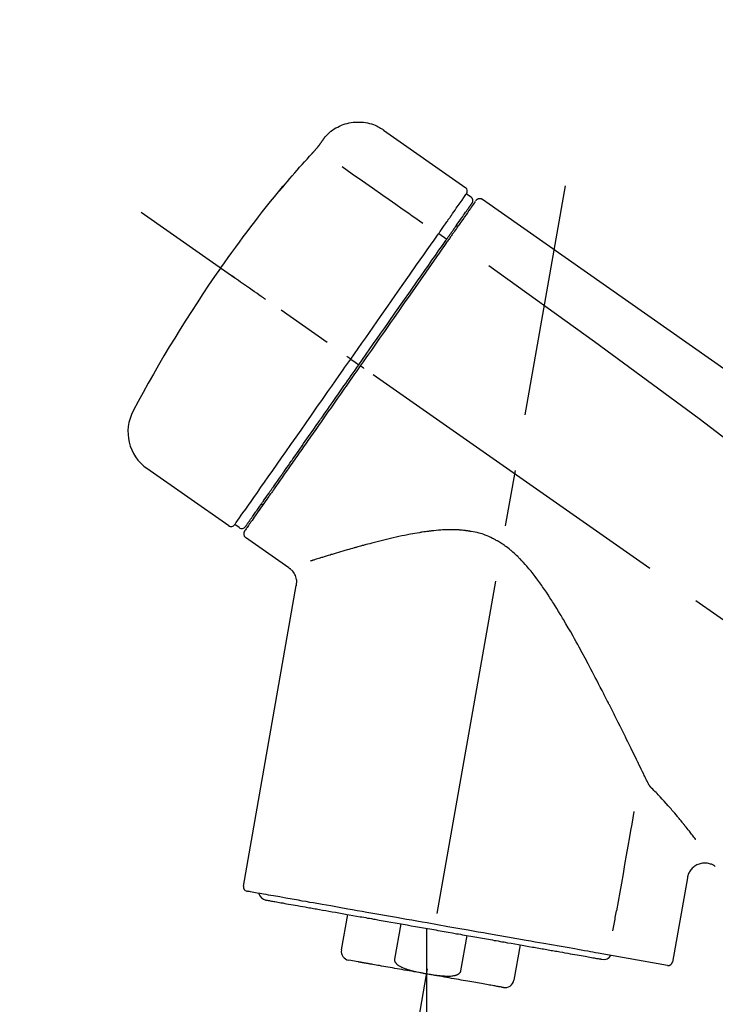
# Model space of a CAD drawing. Extents: x 27948 to 54421, y -25 to 8845.
# Drawn here: x 48434 to 48512, y 3075 to 3184 of the extents above; entities that cross this region are included whole.
import ezdxf

# ---------------------------------------------------------------- set-up
doc = ezdxf.new("R2010")
doc.units = 0
doc.header["$LTSCALE"] = 50
doc.header["$MEASUREMENT"] = 0
doc.linetypes.add('CENTER2', pattern=[1.125, 0.75, -0.125, 0.125, -0.125])
doc.layers.get('0').update_dxf_attribs({"linetype": 'CONTINUOUS'})
doc.layers.get('DEFPOINTS').update_dxf_attribs({"color": 146, "linetype": 'CONTINUOUS'})
doc.layers.add('150-機器', color=8, linetype='CONTINUOUS')
doc.layers.add('166-寸法B', color=11, linetype='CONTINUOUS')
doc.styles.add('KH001', font='txt')
doc.dimstyles.new('KH1xx030', dxfattribs={"dimscale": 30, "dimtxt": 2, "dimasz": 0.6, "dimexe": 0.3, "dimexo": 1.2, "dimgap": 0.5, "dimtad": 3, "dimdec": 1, "dimdsep": 46, "dimlunit": 6, "dimtxsty": 'KH001', "dimblk": 'DOT', "dimcen": 1, "dimdle": 1, "dimclrd": 256, "dimclre": 256, "dimclrt": 256, "dimadec": 0, "dimazin": 0, "dimtfac": 1, "dimtdec": 1, "dimtix": 1, "dimtmove": 2, "dimatfit": 3, "dimldrblk": 'CLOSEDBLANK', "dimfxl": 1, "dimtolj": 1, "dimtzin": 0, "dimlwd": -1, "dimlwe": -1, "dimarcsym": 0})

# ---------------------------------------------------------------- blocks, each defined once
blk = doc.blocks.new('F402_D')
at = {"layer": '150-機器', "color": 13, "linetype": 'Continuous'}
for p, q in [((-259.61, 246.19), (-250.47, 239.79)), ((-250.39, 239.12), (-249.9, 238.78)), ((-251.52, 235.6), (-251.36, 235.48)), ((-253.49, 234.7), (-252.6, 234.06)), ((-263.26, 220.74), (-262.77, 220.4)), ((-262.77, 220.4), (-262.37, 220.11)), ((-276.79, 202.21), (-285.92, 208.6)), ((-273.04, 204.52), (-273.21, 204.63)), ((-275.65, 202.02), (-276.14, 202.36)), ((-270.13, 197.55), (-274.95, 200.92)), ((-275.19, 162.2), (-269.31, 195.58)), ((-225.86, 163.11), (-227.51, 153.75)), ((-264.29, 155.12), (-263.59, 159.05)), ((-257.7, 158.01), (-258.39, 154.08)), ((-254.83, 157.5), (-254.83, 152.47)), ((-251.03, 152.78), (-250.34, 156.71)), ((-244.44, 155.67), (-245.14, 151.74)), ((-228.08, 153.39), (-235.79, 154.75)), ((-262.43, 153.78), (-263.48, 153.96))]:
    blk.add_line(p, q, dxfattribs=at)
at = {"layer": '150-機器', "color": 13, "linetype": 'CENTER2'}
for p, q in [((-263.42, 103.75), (-239.4, 239.98)), ((0.34, 36.17), (-286.53, 237.04)), ((-254.83, 152.47), (-254.83, 92.26))]:
    blk.add_line(p, q, dxfattribs=at)
at = {"layer": '150-機器', "color": 13, "linetype": 'Continuous'}
for points in [[(-266.12, 245.42), (-266.07, 245.47), (-266.02, 245.53), (-265.97, 245.59), (-265.92, 245.64), (-265.82, 245.75), (-265.71, 245.85), (-265.6, 245.95), (-265.48, 246.05), (-265.3, 246.18), (-265.11, 246.31), (-264.92, 246.43), (-264.71, 246.53), (-264.51, 246.63), (-264.3, 246.72), (-264.09, 246.8), (-263.87, 246.87), (-263.66, 246.93), (-263.44, 246.98), (-263.21, 247.02), (-262.99, 247.05), (-262.76, 247.07), (-262.54, 247.08), (-262.31, 247.08), (-262.08, 247.07), (-261.86, 247.05), (-261.63, 247.02), (-261.41, 246.98), (-261.19, 246.93), (-260.97, 246.87), (-260.75, 246.8), (-260.54, 246.72), (-260.33, 246.63), (-260.2, 246.56), (-260.07, 246.49), (-259.94, 246.41), (-259.81, 246.33), (-259.75, 246.29), (-259.69, 246.24), (-259.63, 246.2), (-259.57, 246.16)], [(-266.69, 244.6), (-266.69, 244.6), (-266.69, 244.6), (-266.68, 244.61), (-266.68, 244.61), (-266.67, 244.62), (-266.67, 244.63), (-266.66, 244.64), (-266.65, 244.65), (-266.64, 244.67), (-266.63, 244.68), (-266.62, 244.7), (-266.61, 244.72), (-266.6, 244.74), (-266.58, 244.76), (-266.57, 244.78), (-266.55, 244.8), (-266.53, 244.82), (-266.52, 244.85), (-266.5, 244.87), (-266.48, 244.9), (-266.46, 244.93), (-266.44, 244.95), (-266.42, 244.98), (-266.4, 245.01), (-266.39, 245.03), (-266.37, 245.06), (-266.36, 245.08), (-266.34, 245.1), (-266.33, 245.12), (-266.31, 245.14), (-266.3, 245.16), (-266.29, 245.17), (-266.28, 245.19), (-266.27, 245.2), (-266.26, 245.22), (-266.25, 245.23), (-266.24, 245.24), (-266.23, 245.26), (-266.22, 245.27), (-266.21, 245.28), (-266.21, 245.29), (-266.2, 245.3), (-266.19, 245.31), (-266.18, 245.32), (-266.18, 245.33), (-266.17, 245.34), (-266.16, 245.35), (-266.16, 245.36), (-266.15, 245.37), (-266.15, 245.37), (-266.15, 245.38), (-266.14, 245.38), (-266.14, 245.38), (-266.14, 245.39), (-266.14, 245.39), (-266.14, 245.39)], [(-266.14, 245.39), (-266.14, 245.39), (-266.13, 245.39), (-266.13, 245.4), (-266.13, 245.4), (-266.13, 245.4), (-266.13, 245.4), (-266.13, 245.4), (-266.13, 245.41), (-266.12, 245.41), (-266.12, 245.41), (-266.12, 245.42), (-266.12, 245.42), (-266.12, 245.42), (-266.11, 245.42), (-266.11, 245.43), (-266.11, 245.43), (-266.11, 245.43), (-266.11, 245.43), (-266.11, 245.43), (-266.1, 245.44), (-266.1, 245.44), (-266.1, 245.44), (-266.1, 245.44), (-266.1, 245.44), (-266.1, 245.44), (-266.1, 245.45), (-266.1, 245.45), (-266.1, 245.45), (-266.1, 245.45), (-266.09, 245.45), (-266.09, 245.45), (-266.09, 245.45)], [(-267.56, 243.58), (-267.55, 243.59), (-267.55, 243.59), (-267.54, 243.6), (-267.54, 243.6), (-267.53, 243.62), (-267.52, 243.63), (-267.5, 243.64), (-267.49, 243.65), (-267.48, 243.67), (-267.46, 243.69), (-267.44, 243.7), (-267.43, 243.72), (-267.41, 243.74), (-267.39, 243.76), (-267.38, 243.78), (-267.36, 243.8), (-267.34, 243.82), (-267.32, 243.85), (-267.29, 243.88), (-267.27, 243.9), (-267.24, 243.93), (-267.21, 243.97), (-267.19, 244), (-267.16, 244.03), (-267.13, 244.07), (-267.09, 244.1), (-267.06, 244.14), (-267.03, 244.18), (-267, 244.21), (-266.97, 244.25), (-266.94, 244.28), (-266.91, 244.32), (-266.89, 244.34), (-266.87, 244.37), (-266.85, 244.39), (-266.83, 244.42), (-266.82, 244.43), (-266.81, 244.45), (-266.79, 244.47), (-266.78, 244.48), (-266.77, 244.49), (-266.76, 244.51), (-266.75, 244.52), (-266.74, 244.53), (-266.74, 244.54), (-266.73, 244.55), (-266.72, 244.56), (-266.71, 244.57), (-266.71, 244.57), (-266.71, 244.58), (-266.7, 244.58), (-266.7, 244.59), (-266.7, 244.59), (-266.7, 244.59), (-266.69, 244.59), (-266.69, 244.6)], [(-270.81, 239.86), (-270.55, 240.18), (-270.28, 240.49), (-270.02, 240.81), (-269.75, 241.12), (-269.48, 241.43), (-269.21, 241.75), (-268.94, 242.05), (-268.67, 242.36), (-268.39, 242.67), (-268.11, 242.97), (-267.84, 243.28), (-267.56, 243.58)], [(-264.23, 242.14), (-263.1, 241.34), (-261.97, 240.55), (-260.83, 239.76), (-259.7, 238.96), (-258.98, 238.46), (-258.26, 237.95), (-257.54, 237.45), (-256.82, 236.95), (-256.43, 236.67), (-256.03, 236.4), (-255.64, 236.12), (-255.25, 235.85)], [(-271.2, 239.44), (-271.2, 239.44), (-271.2, 239.44), (-271.2, 239.43), (-271.2, 239.43), (-271.21, 239.43), (-271.21, 239.43), (-271.21, 239.42), (-271.21, 239.42), (-271.22, 239.42), (-271.22, 239.41), (-271.22, 239.41), (-271.22, 239.4), (-271.22, 239.4), (-271.22, 239.4), (-271.22, 239.4), (-271.22, 239.4), (-271.22, 239.39), (-271.22, 239.4), (-271.21, 239.41), (-271.2, 239.41), (-271.19, 239.43), (-271.18, 239.44), (-271.17, 239.45), (-271.16, 239.46), (-271.14, 239.48), (-271.13, 239.5), (-271.11, 239.51), (-271.1, 239.53), (-271.07, 239.56), (-271.05, 239.58), (-271.03, 239.6), (-271.01, 239.63), (-270.99, 239.65), (-270.97, 239.67), (-270.95, 239.69), (-270.93, 239.72), (-270.92, 239.74), (-270.9, 239.76), (-270.88, 239.78), (-270.87, 239.8), (-270.86, 239.81), (-270.85, 239.82), (-270.84, 239.83), (-270.83, 239.84), (-270.82, 239.85), (-270.82, 239.85), (-270.82, 239.86), (-270.81, 239.86)], [(-270.89, 239.89), (-270.89, 239.89), (-270.89, 239.89), (-270.89, 239.88), (-270.89, 239.88), (-270.89, 239.88), (-270.89, 239.88), (-270.9, 239.87), (-270.9, 239.87), (-270.91, 239.85), (-270.92, 239.83), (-270.94, 239.82), (-270.95, 239.8), (-270.96, 239.78), (-270.98, 239.76), (-270.99, 239.74), (-271, 239.72), (-271.02, 239.7), (-271.03, 239.68), (-271.04, 239.67), (-271.05, 239.65), (-271.07, 239.63), (-271.09, 239.6), (-271.1, 239.58), (-271.12, 239.56), (-271.13, 239.54), (-271.14, 239.53), (-271.15, 239.51), (-271.16, 239.49), (-271.17, 239.48), (-271.18, 239.47), (-271.18, 239.46), (-271.19, 239.46), (-271.19, 239.45), (-271.19, 239.45), (-271.2, 239.44), (-271.2, 239.44)], [(-271.12, 239.5), (-271.12, 239.51), (-271.12, 239.51), (-271.12, 239.51), (-271.11, 239.51), (-271.11, 239.52), (-271.1, 239.53), (-271.09, 239.54), (-271.09, 239.54), (-271.07, 239.56), (-271.06, 239.57), (-271.05, 239.59), (-271.04, 239.6), (-271.03, 239.61), (-271.02, 239.62), (-271.01, 239.63), (-271, 239.65), (-270.99, 239.65), (-270.99, 239.66), (-270.98, 239.66), (-270.97, 239.67)], [(-271.12, 239.52), (-271.13, 239.51), (-271.13, 239.51), (-271.14, 239.5), (-271.15, 239.49), (-271.16, 239.49), (-271.16, 239.48), (-271.17, 239.48), (-271.18, 239.47), (-271.18, 239.46), (-271.19, 239.45), (-271.19, 239.45), (-271.2, 239.44)], [(-252.08, 236.71), (-251.95, 236.91), (-251.81, 237.1), (-251.67, 237.3), (-251.53, 237.5), (-251.32, 237.8), (-251.11, 238.1), (-250.9, 238.41), (-250.68, 238.71), (-250.61, 238.81), (-250.54, 238.92), (-250.47, 239.02), (-250.39, 239.12), (-250.39, 239.12), (-250.39, 239.12), (-250.39, 239.13), (-250.39, 239.13)], [(-249.33, 238.34), (-249.31, 238.39), (-249.28, 238.44), (-249.25, 238.48), (-249.21, 238.51), (-249.2, 238.51), (-249.2, 238.51), (-249.2, 238.51), (-249.19, 238.51)], [(-249.19, 238.51), (-249.18, 238.52), (-249.17, 238.53), (-249.16, 238.54), (-249.15, 238.54), (-249.13, 238.55), (-249.1, 238.56), (-249.08, 238.57), (-249.06, 238.58), (-249.02, 238.59), (-248.99, 238.6), (-248.95, 238.6), (-248.91, 238.6), (-248.87, 238.6), (-248.84, 238.59), (-248.8, 238.59), (-248.76, 238.57), (-248.74, 238.57), (-248.72, 238.56), (-248.7, 238.54), (-248.68, 238.53), (-248.67, 238.52), (-248.66, 238.52), (-248.65, 238.51), (-248.64, 238.5)], [(-248.64, 238.5), (-239.45, 232.07), (-230.25, 225.63), (-221.06, 219.2), (-211.87, 212.76), (-202.68, 206.32), (-193.49, 199.89), (-184.3, 193.45), (-175.11, 187.02)], [(-251.5, 235.63), (-251.36, 235.83), (-251.22, 236.04), (-251.07, 236.24), (-250.93, 236.44), (-250.82, 236.6), (-250.72, 236.75), (-250.61, 236.9), (-250.5, 237.06), (-250.41, 237.19), (-250.32, 237.32), (-250.23, 237.45), (-250.14, 237.57), (-250.12, 237.6), (-250.11, 237.62), (-250.09, 237.64), (-250.08, 237.66), (-250.05, 237.7), (-250.02, 237.74), (-249.99, 237.78), (-249.97, 237.82), (-249.96, 237.83), (-249.95, 237.85), (-249.93, 237.87), (-249.92, 237.88), (-249.9, 237.92), (-249.87, 237.96), (-249.84, 238), (-249.82, 238.04), (-249.81, 238.05), (-249.8, 238.06), (-249.79, 238.07), (-249.78, 238.09), (-249.78, 238.09), (-249.78, 238.09), (-249.78, 238.09), (-249.78, 238.09)], [(-249.43, 238.24), (-249.43, 238.24), (-249.43, 238.24), (-249.43, 238.24), (-249.43, 238.24), (-249.46, 238.19), (-249.49, 238.15), (-249.52, 238.11), (-249.55, 238.07), (-249.65, 237.92), (-249.76, 237.77), (-249.87, 237.62), (-249.97, 237.46), (-250.13, 237.24), (-250.29, 237.01), (-250.45, 236.79), (-250.61, 236.56), (-250.71, 236.41), (-250.81, 236.26), (-250.92, 236.12), (-251.02, 235.97)], [(-253.49, 234.7), (-253.45, 234.76), (-253.41, 234.81), (-253.37, 234.87), (-253.34, 234.92), (-253.26, 235.03), (-253.19, 235.13), (-253.11, 235.24), (-253.04, 235.35), (-252.94, 235.49), (-252.84, 235.62), (-252.75, 235.76), (-252.65, 235.9), (-252.57, 236.01), (-252.49, 236.12), (-252.42, 236.24), (-252.34, 236.35), (-252.3, 236.4), (-252.26, 236.45), (-252.23, 236.51), (-252.19, 236.56), (-252.18, 236.58), (-252.16, 236.6), (-252.15, 236.62), (-252.13, 236.64)], [(-252.13, 236.64), (-252.13, 236.65), (-252.12, 236.65), (-252.12, 236.66), (-252.12, 236.66), (-252.11, 236.67), (-252.11, 236.68), (-252.1, 236.68), (-252.1, 236.69), (-252.1, 236.69), (-252.09, 236.7), (-252.09, 236.71), (-252.08, 236.71)], [(-252.69, 233.93), (-252.66, 233.98), (-252.62, 234.03), (-252.59, 234.08), (-252.55, 234.13), (-252.52, 234.17), (-252.49, 234.22), (-252.46, 234.26), (-252.42, 234.31), (-252.36, 234.4), (-252.3, 234.48), (-252.24, 234.57), (-252.18, 234.66), (-252.15, 234.7), (-252.12, 234.74), (-252.1, 234.78), (-252.07, 234.82), (-252.02, 234.89), (-251.97, 234.97), (-251.92, 235.04), (-251.86, 235.11), (-251.84, 235.14), (-251.82, 235.18), (-251.8, 235.21), (-251.77, 235.24), (-251.73, 235.3), (-251.7, 235.35), (-251.66, 235.41), (-251.62, 235.46), (-251.6, 235.49), (-251.59, 235.51), (-251.57, 235.53), (-251.55, 235.56), (-251.54, 235.57), (-251.53, 235.59), (-251.52, 235.61), (-251.5, 235.63)], [(-251.02, 235.97), (-251.05, 235.93), (-251.07, 235.9), (-251.09, 235.86), (-251.12, 235.83), (-251.19, 235.72), (-251.27, 235.61), (-251.35, 235.5), (-251.42, 235.39), (-251.52, 235.25), (-251.62, 235.11), (-251.72, 234.97), (-251.82, 234.82), (-251.88, 234.74), (-251.94, 234.65), (-252, 234.57), (-252.06, 234.48), (-252.12, 234.39), (-252.18, 234.31), (-252.24, 234.22), (-252.3, 234.14), (-252.37, 234.04), (-252.43, 233.95), (-252.5, 233.85), (-252.57, 233.76)], [(-263.26, 220.74), (-262.85, 221.34), (-262.43, 221.93), (-262.02, 222.52), (-261.6, 223.12), (-260.78, 224.29), (-259.96, 225.46), (-259.14, 226.63), (-258.32, 227.8), (-257.53, 228.93), (-256.73, 230.07), (-255.94, 231.2), (-255.15, 232.34), (-254.77, 232.88), (-254.39, 233.42), (-254.01, 233.96), (-253.63, 234.51)], [(-253.63, 234.51), (-253.62, 234.52), (-253.6, 234.54), (-253.59, 234.55), (-253.58, 234.57), (-253.57, 234.59), (-253.56, 234.6), (-253.55, 234.62), (-253.54, 234.64), (-253.52, 234.65), (-253.51, 234.67), (-253.5, 234.68), (-253.49, 234.7)], [(-262.37, 220.11), (-261.95, 220.7), (-261.54, 221.29), (-261.13, 221.88), (-260.72, 222.47), (-260.31, 223.05), (-259.9, 223.64), (-259.49, 224.22), (-259.08, 224.81), (-258.27, 225.97), (-257.46, 227.12), (-256.64, 228.28), (-255.83, 229.44), (-255.43, 230.01), (-255.04, 230.58), (-254.64, 231.15), (-254.24, 231.72), (-253.85, 232.27), (-253.46, 232.83), (-253.08, 233.38), (-252.69, 233.93)], [(-252.57, 233.76), (-252.86, 233.35), (-253.14, 232.94), (-253.43, 232.52), (-253.72, 232.11), (-254.32, 231.26), (-254.91, 230.41), (-255.5, 229.56), (-256.1, 228.71), (-256.7, 227.85), (-257.31, 226.99), (-257.92, 226.12), (-258.52, 225.26), (-258.83, 224.82), (-259.13, 224.38), (-259.44, 223.94), (-259.75, 223.5), (-260.05, 223.07), (-260.36, 222.63), (-260.67, 222.19), (-260.97, 221.75), (-261.28, 221.31), (-261.59, 220.88), (-261.89, 220.44), (-262.2, 220)], [(-247.92, 231.16), (-236.19, 222.7), (-224.54, 214.15), (-213.06, 205.38), (-201.83, 196.3), (-198.34, 193.33), (-194.86, 190.34), (-191.41, 187.33), (-187.96, 184.3)], [(-272.72, 227.37), (-272.85, 227.45), (-272.97, 227.54), (-273.09, 227.62), (-273.21, 227.71), (-273.46, 227.88), (-273.71, 228.06), (-273.95, 228.23), (-274.2, 228.4), (-274.52, 228.63), (-274.84, 228.85), (-275.16, 229.08), (-275.49, 229.3), (-275.72, 229.46), (-275.95, 229.63), (-276.18, 229.79), (-276.41, 229.95), (-276.49, 230), (-276.57, 230.06), (-276.64, 230.11), (-276.72, 230.16), (-276.73, 230.17), (-276.75, 230.18), (-276.76, 230.19), (-276.78, 230.2)], [(-263.26, 220.74), (-263.27, 220.75), (-263.27, 220.75), (-263.28, 220.75), (-263.28, 220.75), (-263.29, 220.76), (-263.29, 220.76), (-263.3, 220.76), (-263.3, 220.77), (-263.31, 220.77), (-263.32, 220.78), (-263.33, 220.79), (-263.33, 220.79), (-263.35, 220.8), (-263.37, 220.81), (-263.38, 220.83), (-263.4, 220.84), (-263.43, 220.86), (-263.45, 220.88), (-263.48, 220.9), (-263.51, 220.91), (-263.54, 220.93), (-263.56, 220.95), (-263.59, 220.97), (-263.62, 220.99), (-263.63, 221), (-263.64, 221.01), (-263.66, 221.02), (-263.67, 221.03), (-263.67, 221.03), (-263.67, 221.03), (-263.67, 221.03), (-263.67, 221.03)], [(-276.14, 202.36), (-276.14, 202.36), (-276.14, 202.36), (-276.14, 202.36), (-276.13, 202.36), (-276.09, 202.42), (-276.05, 202.48), (-276.01, 202.54), (-275.97, 202.6), (-275.79, 202.86), (-275.6, 203.12), (-275.42, 203.39), (-275.23, 203.65), (-274.93, 204.08), (-274.63, 204.51), (-274.33, 204.93), (-274.04, 205.36), (-273.63, 205.94), (-273.23, 206.51), (-272.83, 207.09), (-272.42, 207.66), (-271.93, 208.36), (-271.44, 209.06), (-270.95, 209.76), (-270.46, 210.46), (-269.9, 211.26), (-269.34, 212.06), (-268.78, 212.86), (-268.22, 213.66), (-267.61, 214.53), (-267.01, 215.4), (-266.4, 216.27), (-265.79, 217.13), (-265.37, 217.74), (-264.95, 218.34), (-264.53, 218.94), (-264.11, 219.54), (-263.9, 219.84), (-263.69, 220.14), (-263.47, 220.44), (-263.26, 220.74)], [(-262.2, 220), (-262.36, 219.77), (-262.52, 219.55), (-262.67, 219.32), (-262.83, 219.1), (-262.99, 218.87), (-263.15, 218.65), (-263.31, 218.42), (-263.46, 218.2), (-263.62, 217.97), (-263.78, 217.75), (-263.94, 217.52), (-264.09, 217.3), (-264.4, 216.85), (-264.72, 216.41), (-265.03, 215.96), (-265.34, 215.52), (-265.49, 215.3), (-265.64, 215.08), (-265.8, 214.87), (-265.95, 214.65), (-266.1, 214.43), (-266.25, 214.21), (-266.41, 213.99), (-266.56, 213.78), (-266.85, 213.36), (-267.14, 212.94), (-267.44, 212.52), (-267.73, 212.11), (-267.87, 211.9), (-268.01, 211.7), (-268.15, 211.5), (-268.29, 211.3), (-268.43, 211.1), (-268.57, 210.9), (-268.71, 210.7), (-268.85, 210.51), (-268.98, 210.32), (-269.11, 210.13), (-269.25, 209.94), (-269.38, 209.75), (-269.51, 209.56), (-269.64, 209.37), (-269.77, 209.19), (-269.9, 209), (-270.15, 208.65), (-270.39, 208.3), (-270.64, 207.95), (-270.88, 207.6), (-271.11, 207.28), (-271.33, 206.96), (-271.55, 206.65), (-271.77, 206.33), (-271.87, 206.19), (-271.97, 206.04), (-272.07, 205.9), (-272.17, 205.76), (-272.27, 205.61), (-272.37, 205.47), (-272.47, 205.33), (-272.57, 205.19), (-272.75, 204.94), (-272.92, 204.69), (-273.1, 204.44), (-273.27, 204.19), (-273.42, 203.98), (-273.57, 203.77), (-273.72, 203.55), (-273.86, 203.34), (-273.98, 203.17), (-274.1, 203), (-274.22, 202.83), (-274.35, 202.66), (-274.44, 202.53), (-274.53, 202.4), (-274.62, 202.27), (-274.71, 202.14), (-274.77, 202.05), (-274.83, 201.96), (-274.89, 201.88), (-274.95, 201.79), (-274.97, 201.77), (-274.98, 201.75), (-274.99, 201.73), (-275.01, 201.7), (-275.04, 201.67), (-275.06, 201.63), (-275.08, 201.61), (-275.08, 201.61), (-275.07, 201.61), (-275.07, 201.62), (-275.07, 201.62), (-275.07, 201.62)], [(-274.95, 202.14), (-274.95, 202.14), (-274.95, 202.14), (-274.95, 202.14), (-274.95, 202.14), (-274.95, 202.14), (-274.95, 202.14), (-274.95, 202.14), (-274.95, 202.14), (-274.95, 202.14), (-274.95, 202.14), (-274.95, 202.14), (-274.95, 202.15), (-274.93, 202.17), (-274.91, 202.2), (-274.89, 202.23), (-274.87, 202.25), (-274.82, 202.33), (-274.77, 202.4), (-274.72, 202.47), (-274.67, 202.54), (-274.66, 202.56), (-274.65, 202.58), (-274.63, 202.59), (-274.62, 202.61), (-274.6, 202.64), (-274.57, 202.68), (-274.55, 202.72), (-274.52, 202.75), (-274.51, 202.77), (-274.49, 202.79), (-274.48, 202.81), (-274.47, 202.83), (-274.42, 202.9), (-274.38, 202.96), (-274.33, 203.02), (-274.29, 203.09), (-274.25, 203.14), (-274.22, 203.19), (-274.18, 203.24), (-274.15, 203.29), (-274.07, 203.4), (-273.99, 203.51), (-273.91, 203.62), (-273.83, 203.73), (-273.79, 203.8), (-273.75, 203.86), (-273.7, 203.92), (-273.66, 203.98), (-273.59, 204.09), (-273.51, 204.19), (-273.44, 204.3), (-273.37, 204.4), (-273.34, 204.44), (-273.32, 204.47), (-273.29, 204.51), (-273.27, 204.55), (-273.21, 204.62), (-273.16, 204.7), (-273.11, 204.77), (-273.05, 204.85), (-273.02, 204.89), (-273, 204.93), (-272.97, 204.97), (-272.94, 205.01), (-272.8, 205.21), (-272.65, 205.42), (-272.51, 205.63), (-272.37, 205.83), (-272.24, 206.02), (-272.11, 206.2), (-271.98, 206.39), (-271.85, 206.57), (-271.63, 206.89), (-271.41, 207.2), (-271.19, 207.51), (-270.97, 207.82), (-270.9, 207.93), (-270.82, 208.04), (-270.75, 208.15), (-270.67, 208.25), (-270.51, 208.48), (-270.35, 208.71), (-270.19, 208.94), (-270.03, 209.17), (-269.94, 209.29), (-269.86, 209.41), (-269.78, 209.53), (-269.69, 209.65), (-269.44, 210.01), (-269.18, 210.38), (-268.93, 210.75), (-268.67, 211.11), (-268.49, 211.37), (-268.31, 211.63), (-268.13, 211.89), (-267.95, 212.14), (-267.66, 212.55), (-267.37, 212.96), (-267.09, 213.37), (-266.8, 213.78), (-266.7, 213.92), (-266.61, 214.06), (-266.51, 214.2), (-266.41, 214.34), (-266.21, 214.62), (-266.01, 214.9), (-265.82, 215.18), (-265.62, 215.47), (-265.52, 215.61), (-265.42, 215.75), (-265.32, 215.89), (-265.22, 216.04), (-264.92, 216.47), (-264.62, 216.9), (-264.32, 217.33), (-264.01, 217.76), (-263.81, 218.05), (-263.61, 218.34), (-263.4, 218.63), (-263.2, 218.93), (-262.99, 219.22), (-262.78, 219.52), (-262.57, 219.82), (-262.37, 220.11)], [(-261.79, 219.71), (-261.81, 219.72), (-261.82, 219.73), (-261.83, 219.74), (-261.85, 219.75), (-261.86, 219.76), (-261.87, 219.77), (-261.89, 219.78), (-261.9, 219.79), (-261.93, 219.81), (-261.95, 219.82), (-261.97, 219.84), (-262, 219.86), (-262.01, 219.87), (-262.02, 219.87), (-262.03, 219.88), (-262.04, 219.89), (-262.06, 219.9), (-262.08, 219.92), (-262.1, 219.93), (-262.12, 219.94), (-262.13, 219.95), (-262.14, 219.95), (-262.14, 219.96), (-262.15, 219.96), (-262.16, 219.97), (-262.17, 219.98), (-262.18, 219.98), (-262.19, 219.99), (-262.19, 219.99), (-262.2, 220), (-262.2, 220), (-262.2, 220)], [(-230.21, 173.59), (-230.27, 173.72), (-230.33, 173.85), (-230.4, 173.98), (-230.46, 174.11), (-230.52, 174.24), (-230.59, 174.37), (-230.65, 174.5), (-230.71, 174.63), (-230.85, 174.9), (-230.98, 175.17), (-231.11, 175.44), (-231.24, 175.71), (-231.3, 175.84), (-231.37, 175.98), (-231.44, 176.12), (-231.51, 176.25), (-231.71, 176.67), (-231.91, 177.09), (-232.12, 177.5), (-232.32, 177.92), (-232.47, 178.21), (-232.61, 178.5), (-232.75, 178.78), (-232.89, 179.07), (-233.11, 179.51), (-233.33, 179.95), (-233.55, 180.39), (-233.77, 180.83), (-233.85, 180.98), (-233.92, 181.13), (-234, 181.28), (-234.07, 181.43), (-234.19, 181.65), (-234.3, 181.88), (-234.41, 182.1), (-234.53, 182.33), (-234.57, 182.41), (-234.61, 182.48), (-234.64, 182.56), (-234.68, 182.63), (-234.76, 182.78), (-234.84, 182.93), (-234.91, 183.09), (-234.99, 183.24), (-235.03, 183.31), (-235.07, 183.39), (-235.11, 183.46), (-235.15, 183.54), (-235.34, 183.92), (-235.54, 184.3), (-235.73, 184.68), (-235.93, 185.06), (-236.09, 185.37), (-236.24, 185.67), (-236.4, 185.98), (-236.57, 186.28), (-236.89, 186.9), (-237.22, 187.51), (-237.55, 188.12), (-237.88, 188.74), (-238.05, 189.04), (-238.22, 189.35), (-238.39, 189.66), (-238.56, 189.97), (-238.82, 190.43), (-239.09, 190.89), (-239.36, 191.35), (-239.63, 191.81), (-239.72, 191.96), (-239.81, 192.11), (-239.9, 192.27), (-239.99, 192.42), (-240.18, 192.72), (-240.36, 193.03), (-240.55, 193.33), (-240.74, 193.64), (-240.84, 193.79), (-240.93, 193.94), (-241.03, 194.09), (-241.13, 194.24), (-241.33, 194.54), (-241.53, 194.84), (-241.73, 195.14), (-241.94, 195.44), (-242.04, 195.59), (-242.14, 195.74), (-242.25, 195.89), (-242.35, 196.03), (-242.57, 196.32), (-242.79, 196.61), (-243.01, 196.9), (-243.23, 197.18), (-243.35, 197.32), (-243.46, 197.46), (-243.58, 197.6), (-243.7, 197.74), (-243.88, 197.94), (-244.06, 198.14), (-244.25, 198.34), (-244.44, 198.54), (-244.51, 198.6), (-244.57, 198.67), (-244.64, 198.73), (-244.7, 198.8), (-244.83, 198.93), (-244.97, 199.05), (-245.1, 199.17), (-245.24, 199.3), (-245.3, 199.35), (-245.37, 199.41), (-245.44, 199.47), (-245.51, 199.53), (-245.65, 199.65), (-245.8, 199.76), (-245.94, 199.87), (-246.09, 199.98), (-246.16, 200.03), (-246.23, 200.08), (-246.31, 200.13), (-246.38, 200.19), (-246.5, 200.26), (-246.62, 200.33), (-246.73, 200.4), (-246.85, 200.47), (-246.89, 200.5), (-246.93, 200.52), (-246.97, 200.54), (-247.01, 200.56), (-247.09, 200.61), (-247.17, 200.65), (-247.25, 200.7), (-247.33, 200.74), (-247.37, 200.76), (-247.41, 200.78), (-247.46, 200.8), (-247.5, 200.82), (-247.7, 200.92), (-247.91, 201.02), (-248.11, 201.12), (-248.32, 201.2), (-248.49, 201.27), (-248.66, 201.32), (-248.84, 201.37), (-249.01, 201.42), (-249.23, 201.47), (-249.45, 201.52), (-249.67, 201.56), (-249.89, 201.6), (-249.94, 201.6), (-249.98, 201.61), (-250.03, 201.62), (-250.07, 201.63), (-250.16, 201.64), (-250.25, 201.65), (-250.34, 201.67), (-250.43, 201.68), (-250.47, 201.68), (-250.52, 201.69), (-250.56, 201.69), (-250.61, 201.7), (-250.74, 201.71), (-250.87, 201.73), (-251.01, 201.74), (-251.14, 201.75), (-251.23, 201.76), (-251.32, 201.76), (-251.41, 201.77), (-251.5, 201.77), (-251.76, 201.78), (-252.03, 201.79), (-252.29, 201.79), (-252.56, 201.79), (-252.73, 201.78), (-252.9, 201.77), (-253.08, 201.76), (-253.25, 201.75), (-253.51, 201.73), (-253.77, 201.7), (-254.03, 201.67), (-254.29, 201.65), (-254.37, 201.64), (-254.46, 201.63), (-254.54, 201.62), (-254.63, 201.6), (-254.8, 201.58), (-254.97, 201.56), (-255.14, 201.54), (-255.31, 201.51), (-255.39, 201.5), (-255.47, 201.49), (-255.56, 201.47), (-255.64, 201.46), (-255.89, 201.42), (-256.14, 201.38), (-256.38, 201.34), (-256.63, 201.29), (-256.79, 201.26), (-256.95, 201.23), (-257.11, 201.2), (-257.27, 201.16), (-257.59, 201.1), (-257.9, 201.03), (-258.22, 200.96), (-258.53, 200.89), (-258.68, 200.86), (-258.84, 200.82), (-258.99, 200.79), (-259.14, 200.75), (-259.44, 200.68), (-259.74, 200.6), (-260.04, 200.53), (-260.34, 200.45), (-260.49, 200.42), (-260.63, 200.38), (-260.78, 200.34), (-260.92, 200.3), (-261.14, 200.24), (-261.35, 200.19), (-261.56, 200.13), (-261.77, 200.07), (-261.84, 200.05), (-261.91, 200.03), (-261.98, 200.02), (-262.05, 200), (-262.19, 199.96), (-262.33, 199.92), (-262.46, 199.88), (-262.6, 199.84), (-262.67, 199.83), (-262.73, 199.81), (-262.8, 199.79), (-262.87, 199.77), (-263.06, 199.71), (-263.26, 199.66), (-263.46, 199.6), (-263.65, 199.55), (-263.78, 199.51), (-263.9, 199.47), (-264.03, 199.44), (-264.15, 199.4), (-264.39, 199.33), (-264.63, 199.26), (-264.87, 199.19), (-265.1, 199.12), (-265.22, 199.08), (-265.33, 199.05), (-265.44, 199.02), (-265.55, 198.98), (-265.77, 198.92), (-265.98, 198.85), (-266.2, 198.79), (-266.41, 198.72), (-266.51, 198.69), (-266.61, 198.66), (-266.71, 198.63), (-266.81, 198.6), (-266.95, 198.55), (-267.09, 198.51), (-267.23, 198.47), (-267.37, 198.42), (-267.42, 198.41), (-267.46, 198.39), (-267.51, 198.38), (-267.55, 198.37), (-267.6, 198.35), (-267.64, 198.34), (-267.68, 198.33), (-267.72, 198.31)], [(-269.31, 195.57), (-269.3, 195.61), (-269.29, 195.66), (-269.28, 195.71), (-269.28, 195.76), (-269.27, 195.85), (-269.26, 195.94), (-269.26, 196.04), (-269.26, 196.13), (-269.28, 196.27), (-269.31, 196.41), (-269.35, 196.55), (-269.4, 196.69), (-269.46, 196.82), (-269.53, 196.95), (-269.61, 197.07), (-269.7, 197.18), (-269.76, 197.25), (-269.83, 197.31), (-269.9, 197.38), (-269.97, 197.43), (-270.01, 197.46), (-270.05, 197.49), (-270.09, 197.52), (-270.13, 197.55)], [(-229.83, 173.07), (-229.85, 173.09), (-229.87, 173.12), (-229.89, 173.14), (-229.91, 173.16), (-229.93, 173.18), (-229.95, 173.2), (-229.97, 173.22), (-229.99, 173.24), (-230.02, 173.29), (-230.05, 173.33), (-230.08, 173.37), (-230.11, 173.42), (-230.13, 173.44), (-230.14, 173.46), (-230.16, 173.48), (-230.17, 173.51), (-230.18, 173.53), (-230.19, 173.55), (-230.2, 173.57), (-230.21, 173.59)], [(-224.94, 167.38), (-224.94, 167.39), (-224.95, 167.39), (-224.95, 167.4), (-224.95, 167.4), (-224.96, 167.4), (-224.96, 167.41), (-224.96, 167.41), (-224.97, 167.42), (-225.05, 167.53), (-225.13, 167.63), (-225.22, 167.74), (-225.3, 167.85), (-225.39, 167.96), (-225.47, 168.08), (-225.56, 168.19), (-225.64, 168.3), (-225.76, 168.44), (-225.87, 168.59), (-225.99, 168.73), (-226.1, 168.87), (-226.13, 168.9), (-226.15, 168.93), (-226.17, 168.96), (-226.2, 168.99), (-226.25, 169.05), (-226.29, 169.11), (-226.34, 169.17), (-226.39, 169.22), (-226.41, 169.25), (-226.44, 169.28), (-226.46, 169.31), (-226.48, 169.34), (-226.56, 169.43), (-226.63, 169.52), (-226.7, 169.61), (-226.77, 169.69), (-226.82, 169.75), (-226.87, 169.81), (-226.92, 169.87), (-226.97, 169.93), (-227.12, 170.11), (-227.27, 170.29), (-227.43, 170.47), (-227.58, 170.65), (-227.68, 170.77), (-227.79, 170.89), (-227.89, 171.01), (-228, 171.13), (-228.22, 171.38), (-228.44, 171.62), (-228.66, 171.86), (-228.88, 172.1), (-229, 172.22), (-229.11, 172.35), (-229.23, 172.47), (-229.34, 172.59), (-229.46, 172.71), (-229.58, 172.83), (-229.71, 172.95), (-229.83, 173.07)], [(-231.8, 170.47), (-231.92, 169.77), (-232.04, 169.07), (-232.17, 168.37), (-232.29, 167.68), (-232.47, 166.65), (-232.65, 165.62), (-232.83, 164.59), (-233.01, 163.56), (-233.19, 162.54), (-233.38, 161.51), (-233.56, 160.48), (-233.74, 159.45)], [(-222.77, 164.37), (-222.78, 164.38), (-222.79, 164.39), (-222.8, 164.4), (-222.81, 164.41), (-222.85, 164.44), (-222.89, 164.47), (-222.93, 164.49), (-222.97, 164.52), (-223.04, 164.56), (-223.12, 164.6), (-223.2, 164.63), (-223.29, 164.65), (-223.39, 164.68), (-223.5, 164.71), (-223.61, 164.73), (-223.72, 164.75), (-223.84, 164.76), (-223.96, 164.76), (-224.08, 164.75), (-224.2, 164.73), (-224.33, 164.71), (-224.45, 164.68), (-224.57, 164.65), (-224.69, 164.6), (-224.8, 164.55), (-224.92, 164.49), (-225.03, 164.42), (-225.13, 164.34), (-225.23, 164.26), (-225.32, 164.18), (-225.41, 164.09), (-225.49, 163.99), (-225.55, 163.89), (-225.61, 163.8), (-225.67, 163.69), (-225.72, 163.59), (-225.76, 163.52), (-225.79, 163.45), (-225.81, 163.37), (-225.83, 163.29), (-225.84, 163.25), (-225.85, 163.21), (-225.85, 163.17), (-225.85, 163.13), (-225.86, 163.13), (-225.86, 163.12), (-225.86, 163.12), (-225.86, 163.11)], [(-235.79, 154.75), (-236.07, 154.8), (-236.36, 154.85), (-236.64, 154.9), (-236.92, 154.95), (-237.29, 155.01), (-237.65, 155.08), (-238.02, 155.14), (-238.38, 155.21), (-239.23, 155.36), (-240.09, 155.51), (-240.94, 155.66), (-241.8, 155.81), (-242.29, 155.9), (-242.78, 155.98), (-243.27, 156.07), (-243.76, 156.15), (-244.81, 156.34), (-245.86, 156.53), (-246.91, 156.71), (-247.96, 156.9), (-248.53, 157), (-249.09, 157.09), (-249.65, 157.19), (-250.21, 157.29), (-251.35, 157.49), (-252.49, 157.69), (-253.63, 157.9), (-254.76, 158.1), (-255.34, 158.2), (-255.91, 158.3), (-256.49, 158.4), (-257.07, 158.5), (-258.17, 158.7), (-259.27, 158.89), (-260.37, 159.08), (-261.47, 159.28), (-262, 159.37), (-262.53, 159.46), (-263.05, 159.56), (-263.58, 159.65), (-264.53, 159.82), (-265.48, 159.99), (-266.43, 160.15), (-267.38, 160.32), (-267.8, 160.39), (-268.22, 160.47), (-268.65, 160.54), (-269.07, 160.62), (-269.76, 160.74), (-270.46, 160.86), (-271.15, 160.99), (-271.85, 161.11), (-272.12, 161.16), (-272.39, 161.2), (-272.67, 161.25), (-272.94, 161.3), (-273.31, 161.37), (-273.67, 161.43), (-274.04, 161.49), (-274.41, 161.56), (-274.5, 161.58), (-274.6, 161.59), (-274.69, 161.61), (-274.78, 161.63), (-274.79, 161.63), (-274.79, 161.63), (-274.79, 161.63), (-274.79, 161.63)], [(-272.68, 160.65), (-272.68, 160.65), (-272.68, 160.65), (-272.68, 160.65), (-272.68, 160.65), (-272.66, 160.64), (-272.64, 160.64), (-272.63, 160.64), (-272.61, 160.63), (-272.59, 160.63), (-272.57, 160.63), (-272.55, 160.62), (-272.53, 160.62), (-272.45, 160.61), (-272.37, 160.59), (-272.28, 160.58), (-272.2, 160.56), (-272.07, 160.54), (-271.94, 160.52), (-271.82, 160.5), (-271.69, 160.47), (-271.52, 160.44), (-271.35, 160.41), (-271.18, 160.38), (-271.01, 160.35), (-270.8, 160.32), (-270.59, 160.28), (-270.38, 160.24), (-270.16, 160.2), (-269.91, 160.16), (-269.67, 160.12), (-269.42, 160.07), (-269.17, 160.03), (-268.88, 159.98), (-268.59, 159.93), (-268.31, 159.88), (-268.02, 159.83), (-267.86, 159.8), (-267.7, 159.77), (-267.54, 159.74), (-267.38, 159.71), (-267.22, 159.68), (-267.06, 159.66), (-266.9, 159.63), (-266.74, 159.6), (-266.39, 159.54), (-266.04, 159.48), (-265.69, 159.41), (-265.34, 159.35), (-264.96, 159.29), (-264.58, 159.22), (-264.2, 159.15), (-263.83, 159.09), (-263.43, 159.02), (-263.02, 158.94), (-262.62, 158.87), (-262.22, 158.8), (-262.01, 158.77), (-261.8, 158.73), (-261.59, 158.69), (-261.38, 158.65), (-261.17, 158.62), (-260.96, 158.58), (-260.75, 158.54), (-260.54, 158.51), (-260.1, 158.43), (-259.66, 158.35), (-259.22, 158.27), (-258.79, 158.2), (-258.34, 158.12), (-257.89, 158.04), (-257.44, 157.96), (-256.99, 157.88), (-256.54, 157.8), (-256.08, 157.72), (-255.63, 157.64), (-255.18, 157.56), (-254.95, 157.52), (-254.72, 157.48), (-254.49, 157.44), (-254.26, 157.4), (-254.03, 157.36), (-253.8, 157.32), (-253.57, 157.28), (-253.34, 157.24), (-252.88, 157.16), (-252.43, 157.08), (-251.97, 157), (-251.51, 156.91), (-251.29, 156.88), (-251.06, 156.84), (-250.84, 156.8), (-250.61, 156.76), (-250.39, 156.72), (-250.16, 156.68), (-249.93, 156.64), (-249.71, 156.6), (-249.27, 156.52), (-248.83, 156.44), (-248.39, 156.36), (-247.95, 156.29), (-247.74, 156.25), (-247.52, 156.21), (-247.31, 156.17), (-247.09, 156.14), (-246.88, 156.1), (-246.67, 156.06), (-246.46, 156.02), (-246.24, 155.99), (-245.83, 155.91), (-245.43, 155.84), (-245.02, 155.77), (-244.61, 155.7), (-244.23, 155.63), (-243.84, 155.56), (-243.46, 155.49), (-243.07, 155.43), (-242.9, 155.4), (-242.72, 155.36), (-242.54, 155.33), (-242.36, 155.3)], [(-234.13, 157.24), (-234.1, 157.43), (-234.06, 157.61), (-234.03, 157.79), (-234, 157.98), (-233.97, 158.16), (-233.93, 158.35), (-233.9, 158.53), (-233.87, 158.72), (-233.84, 158.9), (-233.8, 159.08), (-233.77, 159.27), (-233.74, 159.45)], [(-242.36, 155.3), (-242.19, 155.27), (-242.01, 155.24), (-241.83, 155.21), (-241.65, 155.18), (-241.49, 155.15), (-241.33, 155.12), (-241.16, 155.09), (-241, 155.06), (-240.83, 155.03), (-240.67, 155), (-240.51, 154.97), (-240.34, 154.95), (-240.05, 154.89), (-239.75, 154.84), (-239.46, 154.79), (-239.16, 154.74), (-238.9, 154.69), (-238.64, 154.64), (-238.38, 154.6), (-238.12, 154.55), (-237.89, 154.51), (-237.67, 154.47), (-237.45, 154.44), (-237.23, 154.4), (-237.05, 154.36), (-236.87, 154.33), (-236.69, 154.3), (-236.51, 154.27), (-236.37, 154.24), (-236.23, 154.22), (-236.09, 154.2), (-235.95, 154.17), (-235.86, 154.15), (-235.76, 154.14), (-235.67, 154.12), (-235.57, 154.1), (-235.52, 154.1), (-235.47, 154.09), (-235.42, 154.08), (-235.37, 154.07), (-235.37, 154.07), (-235.37, 154.07), (-235.36, 154.07), (-235.36, 154.07), (-235.36, 154.07), (-235.36, 154.07), (-235.36, 154.07), (-235.36, 154.07)], [(-246.29, 150.93), (-246.29, 150.93), (-246.29, 150.93), (-246.29, 150.93), (-246.29, 150.93), (-246.3, 150.93), (-246.31, 150.93), (-246.32, 150.94), (-246.33, 150.94), (-246.38, 150.95), (-246.43, 150.95), (-246.48, 150.96), (-246.53, 150.97), (-246.62, 150.99), (-246.72, 151.01), (-246.81, 151.02), (-246.9, 151.04), (-247.02, 151.06), (-247.14, 151.08), (-247.26, 151.1), (-247.37, 151.12), (-247.53, 151.15), (-247.68, 151.18), (-247.84, 151.2), (-247.99, 151.23), (-248.18, 151.26), (-248.37, 151.3), (-248.56, 151.33), (-248.74, 151.36), (-248.95, 151.4), (-249.16, 151.44), (-249.36, 151.47), (-249.57, 151.51), (-249.8, 151.55), (-250.04, 151.59), (-250.27, 151.63), (-250.5, 151.67), (-250.76, 151.72), (-251.01, 151.76), (-251.26, 151.81), (-251.52, 151.85), (-251.78, 151.9), (-252.05, 151.95), (-252.31, 151.99), (-252.57, 152.04), (-252.85, 152.09), (-253.13, 152.14), (-253.41, 152.18), (-253.68, 152.23), (-253.96, 152.28), (-254.24, 152.33), (-254.53, 152.38), (-254.81, 152.43), (-255.09, 152.48), (-255.37, 152.53), (-255.65, 152.58), (-255.93, 152.63), (-256.21, 152.68), (-256.49, 152.73), (-256.76, 152.78), (-257.04, 152.83), (-257.31, 152.87), (-257.57, 152.92), (-257.84, 152.97), (-258.11, 153.01), (-258.36, 153.06), (-258.62, 153.1), (-258.87, 153.15), (-259.13, 153.19), (-259.36, 153.24), (-259.6, 153.28), (-259.84, 153.32), (-260.08, 153.36), (-260.26, 153.39), (-260.44, 153.42), (-260.62, 153.46), (-260.8, 153.49), (-260.9, 153.51), (-261, 153.52), (-261.1, 153.54), (-261.19, 153.56), (-261.26, 153.57), (-261.33, 153.58), (-261.4, 153.59), (-261.46, 153.61), (-261.53, 153.62), (-261.6, 153.63), (-261.67, 153.64), (-261.74, 153.65), (-261.79, 153.66), (-261.85, 153.67), (-261.9, 153.68), (-261.96, 153.69), (-262, 153.7), (-262.04, 153.71), (-262.09, 153.72), (-262.13, 153.72), (-262.17, 153.73), (-262.2, 153.73), (-262.23, 153.74), (-262.26, 153.75), (-262.28, 153.75), (-262.3, 153.75), (-262.33, 153.76), (-262.35, 153.76), (-262.36, 153.76), (-262.38, 153.77), (-262.39, 153.77), (-262.4, 153.77), (-262.41, 153.77), (-262.42, 153.77), (-262.42, 153.77), (-262.43, 153.78)], [(-258.39, 154.08), (-258.4, 154.06), (-258.41, 154.03), (-258.41, 154.01), (-258.41, 153.99), (-258.41, 153.97), (-258.41, 153.95), (-258.4, 153.92), (-258.39, 153.9), (-258.38, 153.86), (-258.36, 153.82), (-258.35, 153.78), (-258.32, 153.74), (-258.31, 153.73), (-258.3, 153.71), (-258.29, 153.69), (-258.27, 153.67), (-258.23, 153.62), (-258.19, 153.57), (-258.14, 153.53), (-258.1, 153.48), (-258.06, 153.46), (-258.03, 153.43), (-257.99, 153.41), (-257.95, 153.39), (-257.88, 153.34), (-257.81, 153.3), (-257.73, 153.25), (-257.66, 153.21), (-257.62, 153.2), (-257.58, 153.18), (-257.54, 153.16), (-257.5, 153.14), (-257.42, 153.11), (-257.34, 153.08), (-257.26, 153.05), (-257.18, 153.02), (-257.14, 153.01), (-257.1, 152.99), (-257.06, 152.98), (-257.02, 152.97), (-256.9, 152.93), (-256.78, 152.89), (-256.66, 152.85), (-256.54, 152.82), (-256.45, 152.8), (-256.37, 152.78), (-256.29, 152.76), (-256.21, 152.74), (-256.04, 152.7), (-255.87, 152.67), (-255.71, 152.63), (-255.54, 152.6), (-255.46, 152.58), (-255.37, 152.57), (-255.29, 152.55), (-255.21, 152.53), (-255.04, 152.5), (-254.87, 152.47), (-254.71, 152.45), (-254.54, 152.42), (-254.45, 152.4), (-254.37, 152.39), (-254.29, 152.38), (-254.2, 152.36), (-254.03, 152.34), (-253.87, 152.31), (-253.7, 152.29), (-253.53, 152.27), (-253.44, 152.26), (-253.36, 152.25), (-253.28, 152.24), (-253.19, 152.23), (-253.02, 152.22), (-252.85, 152.21), (-252.68, 152.2), (-252.51, 152.19), (-252.43, 152.19), (-252.34, 152.19), (-252.26, 152.19), (-252.17, 152.19), (-252.04, 152.21), (-251.92, 152.23), (-251.79, 152.25), (-251.67, 152.28), (-251.63, 152.29), (-251.58, 152.3), (-251.54, 152.31), (-251.5, 152.33), (-251.44, 152.35), (-251.39, 152.38), (-251.33, 152.41), (-251.28, 152.44), (-251.26, 152.46), (-251.24, 152.47), (-251.22, 152.48), (-251.2, 152.49), (-251.17, 152.52), (-251.14, 152.55), (-251.11, 152.58), (-251.09, 152.62), (-251.07, 152.64), (-251.06, 152.65), (-251.05, 152.67), (-251.04, 152.69), (-251.04, 152.71), (-251.03, 152.74), (-251.03, 152.76), (-251.03, 152.78)]]:
    blk.add_lwpolyline(points, dxfattribs=at)
for centre, radius, start, end in [((-155.12, 145.02), 149.67, 140.6652, 144.998), ((-270.5, 239.57), 0.499, 109.3581, 142.2756), ((-250.8, 239.41), 0.499, 325, 54.9772), ((-250.19, 238.37), 0.499, 325, 54.8384), ((-155.12, 145.02), 149.67, 145.002, 152.1226), ((-283.02, 212.66), 4.99, 151.9096, 234.9881), ((-276.54, 202.65), 0.499, 234.9852, 325), ((-275.36, 202.43), 0.499, 234.6488, 325), ((-274.66, 201.33), 0.499, 145, 234.9773), ((-274.7, 162.12), 0.499, 170.2647, 260), ((-272.51, 161.63), 0.997, 193.8395, 260), ((-263.31, 154.94), 0.997, 170.4825, 260), ((-235.18, 155.05), 0.997, 260, 326.3502), ((-228, 153.88), 0.499, 260, 349.9774), ((-246.12, 151.91), 0.997, 260, 350.4672)]:
    blk.add_arc(centre, radius, start, end, dxfattribs=at)
blk = doc.blocks.new('_Dot')
at = {"color": 0, "linetype": 'ByBlock', "lineweight": -2}
blk.add_line((-0.5, 0), (-1, 0), dxfattribs=at)
at = {"color": 0, "linetype": 'ByBlock', "const_width": 0.5}
blk.add_lwpolyline([(-0.25, 0, 1), (0.25, 0, 1)], format="xyb", close=True, dxfattribs=at)
blk = doc.blocks.new('*D252')
at = {"layer": '166-寸法B', "transparency": 16777216}
for p, q in [((48154.34, 2959.05), (48154.34, 3341.24)), ((48804.34, 2959.05), (48804.34, 3341.24)), ((48172.34, 3332.24), (48786.34, 3332.24))]:
    blk.add_line(p, q, dxfattribs=at)
at = {"layer": 'DEFPOINTS', "color": 0, "lineweight": -2, "transparency": 16777216}
for p in [(48804.34, 3332.24), (48154.34, 2923.05), (48804.34, 2923.05)]:
    blk.add_point(p, dxfattribs=at)
at = {"layer": '166-寸法B', "transparency": 16777216, "xscale": 18, "yscale": 18, "zscale": 18, "rotation": 180}
blk.add_blockref('_Dot', (48154.34, 3332.24), dxfattribs=at)
at = {"layer": '166-寸法B', "transparency": 16777216, "xscale": 18, "yscale": 18, "zscale": 18}
blk.add_blockref('_Dot', (48804.34, 3332.24), dxfattribs=at)
at = {"layer": '166-寸法B', "transparency": 16777216, "insert": (48479.34, 3377.24), "char_height": 60, "attachment_point": 5, "style": 'KH001'}
blk.add_mtext('\\A1;650', dxfattribs=at)
blk = doc.blocks.new('_ClosedBlank')
at = {"color": 0, "linetype": 'ByBlock', "lineweight": -2}
for p, q in [((-1, 0.1667), (0, 0)), ((-1, 0.1667), (-1, -0.1667)), ((0, 0), (-1, -0.1667))]:
    blk.add_line(p, q, dxfattribs=at)
blk = doc.blocks.new('*D254')
at = {"layer": '166-寸法B', "transparency": 16777216}
for p, q in [((48154.34, 2959.05), (48154.34, 3206.24)), ((48801.34, 2959.05), (48801.34, 3206.24)), ((48783.34, 3197.24), (48172.34, 3197.24))]:
    blk.add_line(p, q, dxfattribs=at)
at = {"layer": 'DEFPOINTS', "color": 0, "transparency": 16777216}
for p in [(48154.34, 3197.24), (48154.34, 2923.05), (48801.34, 2923.05)]:
    blk.add_point(p, dxfattribs=at)
at = {"layer": '166-寸法B', "transparency": 16777216, "xscale": 18, "yscale": 18, "zscale": 18, "rotation": 180}
blk.add_blockref('_Dot', (48154.34, 3197.24), dxfattribs=at)
at = {"layer": '166-寸法B', "transparency": 16777216, "xscale": 18, "yscale": 18, "zscale": 18}
blk.add_blockref('_Dot', (48801.34, 3197.24), dxfattribs=at)
at = {"layer": '166-寸法B', "transparency": 16777216, "insert": (48477.84, 3242.24), "char_height": 60, "attachment_point": 5, "style": 'KH001'}
blk.add_mtext('\\A1;647', dxfattribs=at)

msp = doc.modelspace()

# ---------------------------------------------------------------- block references
at = {"layer": '150-機器'}
msp.add_blockref('F402_D', (48734.34, 2925.74), dxfattribs=at)

# ---------------------------------------------------------------- dimensions: what is measured, and where the dimension line sits
at = {"layer": '166-寸法B'}
for base, p1, p2, picture, middle in [((48804.34, 3332.24), (48154.34, 2923.05), (48804.34, 2923.05), '*D252', (48479.34, 3377.24)), ((48154.34, 3197.24), (48801.34, 2923.05), (48154.34, 2923.05), '*D254', (48477.84, 3242.24))]:
    dim = msp.add_linear_dim(base=base, p1=p1, p2=p2, dimstyle='KH1xx030', dxfattribs=at)
    dim.commit()
    dim.dimension.update_dxf_attribs({"geometry": picture, "text_midpoint": middle})

doc.saveas('drawing.dxf')
